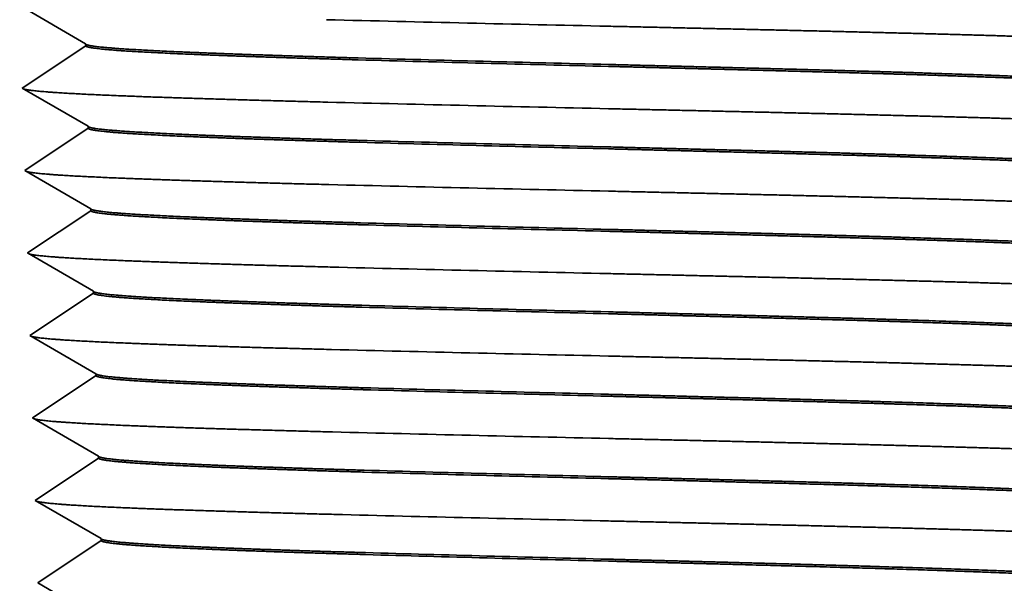
# Model space of a CAD drawing. Extents: x 0 to 10.8, y 0 to 8.2.
# Drawn here: x 3.2 to 3.7, y 1.6 to 1.9 of the extents above; entities that cross this region are included whole.
import ezdxf

# ---------------------------------------------------------------- set-up
doc = ezdxf.new("R2010")
doc.units = 0
doc.header["$MEASUREMENT"] = 0
doc.layers.get('0').update_dxf_attribs({"lineweight": 13})

# ---------------------------------------------------------------- blocks, each defined once
blk = doc.blocks.new('BLOCK23')
at = {"color": 7, "lineweight": 5, "ltscale": 0.000234}
for p, q in [((-0.490684, 0.72495), (-0.482576, 0.720245)), ((-0.482576, 0.720245), (-0.474468, 0.71554)), ((-0.474468, 0.71554), (-0.46636, 0.710835)), ((-0.46636, 0.710835), (-0.458252, 0.70613)), ((-0.458252, 0.70613), (-0.450144, 0.701425)), ((-0.450092, 0.699774), (-0.457891, 0.694572)), ((-0.465689, 0.68937), (-0.473488, 0.684168)), ((-0.457891, 0.694572), (-0.465689, 0.68937)), ((-0.481286, 0.678966), (-0.489085, 0.673764)), ((-0.473488, 0.684168), (-0.481286, 0.678966)), ((-0.489085, 0.673764), (-0.496883, 0.668562)), ((-0.496883, 0.668562), (-0.504682, 0.66336)), ((-0.504682, 0.66336), (-0.496574, 0.658655)), ((-0.496574, 0.658655), (-0.488466, 0.65395)), ((-0.488466, 0.65395), (-0.480357, 0.649245)), ((-0.480357, 0.649245), (-0.472249, 0.64454)), ((-0.472249, 0.64454), (-0.464141, 0.639835)), ((-0.464141, 0.639835), (-0.456033, 0.63513)), ((-0.456033, 0.63513), (-0.447925, 0.630425)), ((-0.447874, 0.628774), (-0.455672, 0.623572)), ((-0.455672, 0.623572), (-0.46347, 0.61837)), ((-0.471269, 0.613168), (-0.479068, 0.607966)), ((-0.46347, 0.61837), (-0.471269, 0.613168)), ((-0.486866, 0.602764), (-0.494665, 0.597562)), ((-0.479068, 0.607966), (-0.486866, 0.602764)), ((-0.494665, 0.597562), (-0.502463, 0.59236)), ((-0.502463, 0.59236), (-0.494355, 0.587655)), ((-0.494355, 0.587655), (-0.486247, 0.58295)), ((-0.486247, 0.58295), (-0.478139, 0.578245)), ((-0.478139, 0.578245), (-0.470031, 0.57354)), ((-0.470031, 0.57354), (-0.461922, 0.568835)), ((-0.461922, 0.568835), (-0.453814, 0.56413)), ((-0.453814, 0.56413), (-0.445706, 0.559425)), ((-0.453453, 0.552572), (-0.461252, 0.54737)), ((-0.445655, 0.557774), (-0.453453, 0.552572)), ((-0.461252, 0.54737), (-0.46905, 0.542168)), ((-0.476849, 0.536966), (-0.484647, 0.531764)), ((-0.46905, 0.542168), (-0.476849, 0.536966)), ((-0.492446, 0.526562), (-0.500244, 0.52136)), ((-0.484647, 0.531764), (-0.492446, 0.526562)), ((-0.500244, 0.52136), (-0.492136, 0.516655)), ((-0.492136, 0.516655), (-0.484028, 0.51195)), ((-0.484028, 0.51195), (-0.47592, 0.507245)), ((-0.47592, 0.507245), (-0.467812, 0.50254)), ((-0.467812, 0.50254), (-0.459704, 0.497835)), ((-0.459704, 0.497835), (-0.451596, 0.49313)), ((-0.451596, 0.49313), (-0.443487, 0.488425)), ((-0.443436, 0.486774), (-0.451234, 0.481572)), ((-0.459033, 0.47637), (-0.466831, 0.471168)), ((-0.451234, 0.481572), (-0.459033, 0.47637)), ((-0.466831, 0.471168), (-0.47463, 0.465966)), ((-0.482429, 0.460764), (-0.490227, 0.455562)), ((-0.47463, 0.465966), (-0.482429, 0.460764)), ((-0.490227, 0.455562), (-0.498026, 0.45036)), ((-0.498026, 0.45036), (-0.489918, 0.445655)), ((-0.489918, 0.445655), (-0.481809, 0.44095)), ((-0.481809, 0.44095), (-0.473701, 0.436245)), ((-0.473701, 0.436245), (-0.465593, 0.43154)), ((-0.465593, 0.43154), (-0.457485, 0.426835)), ((-0.457485, 0.426835), (-0.449377, 0.42213)), ((-0.449377, 0.42213), (-0.441269, 0.417425)), ((-0.441217, 0.415774), (-0.449016, 0.410572)), ((-0.449016, 0.410572), (-0.456814, 0.40537)), ((-0.464613, 0.400168), (-0.472411, 0.394966)), ((-0.456814, 0.40537), (-0.464613, 0.400168)), ((-0.472411, 0.394966), (-0.48021, 0.389764)), ((-0.488008, 0.384562), (-0.495807, 0.37936)), ((-0.48021, 0.389764), (-0.488008, 0.384562)), ((-0.495807, 0.37936), (-0.487699, 0.374655)), ((-0.487699, 0.374655), (-0.479591, 0.36995)), ((-0.479591, 0.36995), (-0.471483, 0.365245)), ((-0.471483, 0.365245), (-0.463374, 0.36054)), ((-0.463374, 0.36054), (-0.455266, 0.355835)), ((-0.455266, 0.355835), (-0.447158, 0.35113)), ((-0.447158, 0.35113), (-0.43905, 0.346425)), ((-0.446797, 0.339573), (-0.454595, 0.33437)), ((-0.438999, 0.344774), (-0.446797, 0.339573)), ((-0.454595, 0.33437), (-0.462394, 0.329168)), ((-0.470193, 0.323966), (-0.477991, 0.318764)), ((-0.462394, 0.329168), (-0.470193, 0.323966)), ((-0.477991, 0.318764), (-0.48579, 0.313562)), ((-0.48579, 0.313562), (-0.493588, 0.30836)), ((-0.493588, 0.30836), (-0.48548, 0.303655)), ((-0.48548, 0.303655), (-0.477372, 0.29895)), ((-0.477372, 0.29895), (-0.469264, 0.294245)), ((-0.469264, 0.294245), (-0.461156, 0.28954)), ((-0.461156, 0.28954), (-0.453047, 0.284835)), ((-0.453047, 0.284835), (-0.444939, 0.28013)), ((-0.444939, 0.28013), (-0.436831, 0.275424)), ((-0.43678, 0.273775), (-0.444578, 0.268573)), ((-0.452377, 0.26337), (-0.460175, 0.258168)), ((-0.444578, 0.268573), (-0.452377, 0.26337)), ((-0.460175, 0.258168), (-0.467974, 0.252966)), ((-0.475772, 0.247764), (-0.483571, 0.242562)), ((-0.467974, 0.252966), (-0.475772, 0.247764)), ((-0.483571, 0.242562), (-0.49137, 0.23736)), ((-0.49137, 0.23736), (-0.483261, 0.232655))]:
    blk.add_line(p, q, dxfattribs=at)
at = {"color": 7, "lineweight": 5, "ltscale": 4.1e-05}
for p, q in [((-0.450144, 0.701425), (-0.450092, 0.699774)), ((-0.447925, 0.630425), (-0.447874, 0.628774)), ((-0.445706, 0.559425), (-0.445655, 0.557774)), ((-0.443487, 0.488425), (-0.443436, 0.486774)), ((-0.441269, 0.417425), (-0.441217, 0.415774)), ((-0.43905, 0.346425), (-0.438999, 0.344774)), ((-0.436831, 0.275424), (-0.43678, 0.273775))]:
    blk.add_line(p, q, dxfattribs=at)

msp = doc.modelspace()

# ---------------------------------------------------------------- linework, layer by layer
at = {"color": 7, "lineweight": 35, "ltscale": 0.00082}
for p, q in [((3.26577, 1.86581), (3.23739, 1.88228)), ((3.2658, 1.86499), (3.2385, 1.84678)), ((3.26688, 1.83031), (3.2385, 1.84678)), ((3.26691, 1.82949), (3.23961, 1.81128)), ((3.26799, 1.79481), (3.23961, 1.81128)), ((3.26802, 1.79399), (3.24072, 1.77578)), ((3.2691, 1.75931), (3.24072, 1.77578)), ((3.26913, 1.75849), (3.24183, 1.74028)), ((3.27021, 1.72381), (3.24183, 1.74028)), ((3.27024, 1.72299), (3.24294, 1.70478)), ((3.27132, 1.68831), (3.24294, 1.70478)), ((3.27135, 1.68749), (3.24405, 1.66928)), ((3.27243, 1.65281), (3.24405, 1.66928)), ((3.27245, 1.65199), (3.24516, 1.63378)), ((3.27354, 1.61731), (3.24516, 1.63378))]:
    msp.add_line(p, q, dxfattribs=at)
at = {"color": 7, "lineweight": 35, "ltscale": 2.1e-05}
for p, q in [((3.2658, 1.86499), (3.26577, 1.86581)), ((3.26691, 1.82949), (3.26688, 1.83031)), ((3.26802, 1.79399), (3.26799, 1.79481)), ((3.26913, 1.75849), (3.2691, 1.75931)), ((3.27024, 1.72299), (3.27021, 1.72381)), ((3.27135, 1.68749), (3.27132, 1.68831)), ((3.27245, 1.65199), (3.27243, 1.65281))]:
    msp.add_line(p, q, dxfattribs=at)
at = {"color": 7, "lineweight": 35, "ltscale": 1e-06}
for p, q in [((3.38519, 1.71694), (3.38517, 1.71694)), ((3.38572, 1.68144), (3.3857, 1.68144)), ((3.38622, 1.64676), (3.3862, 1.64676)), ((3.38626, 1.64594), (3.38623, 1.64594))]:
    msp.add_line(p, q, dxfattribs=at)
at = {"color": 7, "lineweight": 35}
msp.add_line((3.38567, 1.68226), (3.38569, 1.68226), dxfattribs=at).dxf.unprotected_set("ltscale", 0)
at = {"color": 7, "lineweight": 35, "ltscale": 0.03937}
for points in [[(3.36943, 1.87622, 0.000766), (3.49085, 1.87341)], [(3.26577, 1.86581, 0.24306), (3.26599, 1.86557)], [(3.38303, 1.85976, 0.00086), (3.49083, 1.85694)], [(3.38306, 1.85893, 0.000866), (3.49086, 1.85612)], [(3.36996, 1.84072, 0.000771), (3.49085, 1.83791)], [(3.26688, 1.83031, 0.243059), (3.26709, 1.83007)], [(3.38356, 1.82426, 0.000866), (3.49083, 1.82144)], [(3.38359, 1.82343, 0.00087), (3.49086, 1.82062)], [(3.37049, 1.80523, 0.000774), (3.49085, 1.80241)], [(3.26799, 1.79481, 0.243057), (3.26821, 1.79457)], [(3.38409, 1.78876, 0.00087), (3.49083, 1.78594)], [(3.38412, 1.78793, 0.000874), (3.49086, 1.78512)], [(3.37102, 1.76972, 0.000778), (3.49085, 1.76691)], [(3.2691, 1.75931, 0.243056), (3.26932, 1.75907)], [(3.38463, 1.75326, 0.000874), (3.49083, 1.75044)], [(3.38466, 1.75243, 0.000878), (3.49087, 1.74962)], [(3.37155, 1.73422, 0.000781), (3.49085, 1.73141)], [(3.27021, 1.72381, 0.243017), (3.27043, 1.72357)], [(3.38516, 1.71776, 0.000879), (3.49082, 1.71494)], [(3.38519, 1.71693, 0.000883), (3.49087, 1.71412)], [(3.37209, 1.69873, 0.000784), (3.49085, 1.69591)], [(3.27132, 1.68831, 0.243016), (3.27154, 1.68807)], [(3.38569, 1.68226, 0.000883), (3.49082, 1.67944)], [(3.38572, 1.68143, 0.000887), (3.49087, 1.67862)], [(3.37262, 1.66322, 0.000788), (3.49085, 1.66041)], [(3.27243, 1.65281, 0.243015), (3.27265, 1.65257)], [(3.38622, 1.64676, 0.000887), (3.49082, 1.64394)], [(3.38626, 1.64593, 0.000892), (3.49087, 1.64312)]]:
    msp.add_lwpolyline(points, format="xyb", dxfattribs=at)
for points, knots in [([(3.49085, 1.8734), (3.54024, 1.8723), (3.58963, 1.8712), (3.63736, 1.87005), (3.69649, 1.86838), (3.73098, 1.86642), (3.7375, 1.86593), (3.7416, 1.86543), (3.74315, 1.86492)], [0, 0, 0, 0, 0, 0, 17.269936, 17.269936, 17.269936, 22.762281, 22.762281, 22.762281, 22.762281, 22.762281, 22.762281]), ([(3.38304, 1.85894), (3.36658, 1.85941), (3.3508, 1.85989), (3.3358, 1.86038), (3.30501, 1.8615), (3.28243, 1.86267), (3.27297, 1.86334), (3.26702, 1.86408), (3.26589, 1.86482), (3.26583, 1.86487), (3.2658, 1.86493), (3.2658, 1.86499)], [0, 0, 0, 0, 0, 0, 8.186288, 8.186288, 8.186288, 18.404741, 18.404741, 18.404741, 19.252073, 19.252073, 19.252073, 19.252073, 19.252073, 19.252073]), ([(3.38302, 1.85976), (3.3634, 1.86032), (3.34476, 1.8609), (3.3273, 1.86149), (3.2981, 1.86263), (3.27805, 1.86382), (3.27105, 1.8644), (3.267, 1.86498), (3.26598, 1.86557)], [0, 0, 0, 0, 0, 0, 9.77163, 9.77163, 9.77163, 18.577024, 18.577024, 18.577024, 18.577024, 18.577024, 18.577024]), ([(3.71536, 1.84806), (3.71538, 1.84873), (3.7115, 1.84939), (3.70371, 1.85005), (3.68309, 1.85125), (3.65353, 1.8524), (3.63819, 1.85293), (3.60171, 1.85406), (3.56107, 1.85516), (3.5377, 1.85576), (3.51426, 1.85635), (3.49083, 1.85694)], [0, 0, 0, 0, 0, 0, 9.967721, 9.967721, 9.967721, 18.704501, 18.704501, 18.704501, 29.340414, 29.340414, 29.340414, 29.340414, 29.340414, 29.340414]), ([(3.71518, 1.84745), (3.71403, 1.84822), (3.70777, 1.84898), (3.69651, 1.84972), (3.67406, 1.85081), (3.6453, 1.85184), (3.6351, 1.85218), (3.61309, 1.85288), (3.58937, 1.85355), (3.5774, 1.85388), (3.55273, 1.85454), (3.52733, 1.85519), (3.51517, 1.8555), (3.50301, 1.85581), (3.49086, 1.85611)], [0, 0, 0, 0, 0, 0, 11.396186, 11.396186, 11.396186, 17.101842, 17.101842, 17.101842, 23.164689, 23.164689, 23.164689, 28.671927, 28.671927, 28.671927, 28.671927, 28.671927, 28.671927]), ([(3.23926, 1.84635), (3.24086, 1.84588), (3.24457, 1.84542), (3.25026, 1.84497), (3.27057, 1.84376), (3.30078, 1.84265), (3.32266, 1.84198), (3.34583, 1.84135), (3.36996, 1.84073)], [0, 0, 0, 0, 0, 0, 4.997337, 4.997337, 4.997337, 14.006985, 14.006985, 14.006985, 14.006985, 14.006985, 14.006985]), ([(3.49085, 1.8379), (3.54001, 1.8368), (3.58918, 1.8357), (3.63669, 1.83455), (3.69555, 1.83288), (3.72991, 1.83093), (3.7364, 1.83043), (3.74049, 1.82993), (3.74204, 1.82942)], [0, 0, 0, 0, 0, 0, 17.189355, 17.189355, 17.189355, 22.655702, 22.655702, 22.655702, 22.655702, 22.655702, 22.655702]), ([(3.38357, 1.82344), (3.36719, 1.82391), (3.35149, 1.82439), (3.33656, 1.82488), (3.30592, 1.826), (3.28346, 1.82717), (3.27404, 1.82784), (3.26813, 1.82858), (3.267, 1.82932), (3.26694, 1.82937), (3.26691, 1.82943), (3.26691, 1.82949)], [0, 0, 0, 0, 0, 0, 8.162148, 8.162148, 8.162148, 18.354329, 18.354329, 18.354329, 19.200313, 19.200313, 19.200313, 19.200313, 19.200313, 19.200313]), ([(3.38355, 1.82426), (3.36403, 1.82482), (3.34548, 1.8254), (3.32812, 1.82599), (3.29906, 1.82713), (3.27911, 1.82832), (3.27214, 1.8289), (3.26811, 1.82948), (3.26709, 1.83007)], [0, 0, 0, 0, 0, 0, 9.741205, 9.741205, 9.741205, 18.523305, 18.523305, 18.523305, 18.523305, 18.523305, 18.523305]), ([(3.71425, 1.81256), (3.71427, 1.81323), (3.71039, 1.8139), (3.7026, 1.81456), (3.68201, 1.81576), (3.6525, 1.81691), (3.63722, 1.81743), (3.60096, 1.81857), (3.56058, 1.81966), (3.53729, 1.82026), (3.51406, 1.82085), (3.49083, 1.82144)], [0, 0, 0, 0, 0, 0, 9.9691, 9.9691, 9.9691, 18.683539, 18.683539, 18.683539, 29.245324, 29.245324, 29.245324, 29.245324, 29.245324, 29.245324]), ([(3.71407, 1.81195), (3.71292, 1.81272), (3.70667, 1.81348), (3.69541, 1.81423), (3.67301, 1.81531), (3.64431, 1.81635), (3.63414, 1.81669), (3.61222, 1.81739), (3.58859, 1.81806), (3.57668, 1.81839), (3.55218, 1.81905), (3.52696, 1.8197), (3.51492, 1.82), (3.50289, 1.82031), (3.49086, 1.82061)], [0, 0, 0, 0, 0, 0, 11.390506, 11.390506, 11.390506, 17.080609, 17.080609, 17.080609, 23.125552, 23.125552, 23.125552, 28.58663, 28.58663, 28.58663, 28.58663, 28.58663, 28.58663]), ([(3.24037, 1.81084), (3.24197, 1.81038), (3.24567, 1.80992), (3.25134, 1.80947), (3.27156, 1.80826), (3.30164, 1.80715), (3.32341, 1.80648), (3.34647, 1.80584), (3.37049, 1.80523)], [0, 0, 0, 0, 0, 0, 4.972904, 4.972904, 4.972904, 13.93906, 13.93906, 13.93906, 13.93906, 13.93906, 13.93906]), ([(3.49085, 1.8024), (3.53979, 1.8013), (3.58873, 1.8002), (3.63602, 1.79905), (3.69462, 1.79739), (3.72883, 1.79543), (3.7353, 1.79494), (3.73938, 1.79443), (3.74093, 1.79392)], [0, 0, 0, 0, 0, 0, 17.108767, 17.108767, 17.108767, 22.549116, 22.549116, 22.549116, 22.549116, 22.549116, 22.549116]), ([(3.38411, 1.78794), (3.3678, 1.78841), (3.35218, 1.78889), (3.33732, 1.78938), (3.30684, 1.7905), (3.28448, 1.79167), (3.27512, 1.79234), (3.26923, 1.79308), (3.26811, 1.79382), (3.26805, 1.79387), (3.26802, 1.79393), (3.26802, 1.79399)], [0, 0, 0, 0, 0, 0, 8.138076, 8.138076, 8.138076, 18.304071, 18.304071, 18.304071, 19.148717, 19.148717, 19.148717, 19.148717, 19.148717, 19.148717]), ([(3.38408, 1.78876), (3.36465, 1.78932), (3.3462, 1.78989), (3.32893, 1.79049), (3.30002, 1.79163), (3.28017, 1.79282), (3.27323, 1.7934), (3.26922, 1.79398), (3.2682, 1.79457)], [0, 0, 0, 0, 0, 0, 9.710809, 9.710809, 9.710809, 18.469616, 18.469616, 18.469616, 18.469616, 18.469616, 18.469616]), ([(3.71314, 1.77706), (3.71316, 1.77773), (3.70928, 1.7784), (3.70149, 1.77906), (3.68092, 1.78027), (3.65147, 1.78142), (3.63625, 1.78194), (3.6002, 1.78307), (3.56007, 1.78417), (3.53691, 1.78477), (3.51387, 1.78535), (3.49083, 1.78594)], [0, 0, 0, 0, 0, 0, 9.970598, 9.970598, 9.970598, 18.664104, 18.664104, 18.664104, 29.15891, 29.15891, 29.15891, 29.15891, 29.15891, 29.15891]), ([(3.71296, 1.77646), (3.71181, 1.77722), (3.70556, 1.77799), (3.69431, 1.77873), (3.67195, 1.77982), (3.64331, 1.78086), (3.63318, 1.7812), (3.61135, 1.78189), (3.58782, 1.78257), (3.57596, 1.7829), (3.55163, 1.78355), (3.5266, 1.7842), (3.51468, 1.78451), (3.50277, 1.78481), (3.49087, 1.78511)], [0, 0, 0, 0, 0, 0, 11.384949, 11.384949, 11.384949, 17.059528, 17.059528, 17.059528, 23.086465, 23.086465, 23.086465, 28.50138, 28.50138, 28.50138, 28.50138, 28.50138, 28.50138]), ([(3.24148, 1.77534), (3.24308, 1.77488), (3.24677, 1.77442), (3.25241, 1.77397), (3.27256, 1.77276), (3.30249, 1.77165), (3.32416, 1.77098), (3.34712, 1.77034), (3.37102, 1.76973)], [0, 0, 0, 0, 0, 0, 4.948484, 4.948484, 4.948484, 13.871165, 13.871165, 13.871165, 13.871165, 13.871165, 13.871165]), ([(3.49085, 1.7669), (3.53956, 1.7658), (3.58828, 1.7647), (3.63535, 1.76355), (3.69368, 1.76189), (3.72776, 1.75993), (3.7342, 1.75944), (3.73827, 1.75893), (3.73982, 1.75842)], [0, 0, 0, 0, 0, 0, 17.028191, 17.028191, 17.028191, 22.442547, 22.442547, 22.442547, 22.442547, 22.442547, 22.442547]), ([(3.38461, 1.75326), (3.36528, 1.75382), (3.34693, 1.75439), (3.32974, 1.75498), (3.30098, 1.75613), (3.28123, 1.75732), (3.27433, 1.7579), (3.27033, 1.75848), (3.26931, 1.75907)], [0, 0, 0, 0, 0, 0, 9.680469, 9.680469, 9.680469, 18.416055, 18.416055, 18.416055, 18.416055, 18.416055, 18.416055]), ([(3.38464, 1.75244), (3.36841, 1.75291), (3.35287, 1.75339), (3.33809, 1.75388), (3.30775, 1.755), (3.28551, 1.75617), (3.27619, 1.75684), (3.27033, 1.75758), (3.26922, 1.75832), (3.26916, 1.75837), (3.26913, 1.75843), (3.26913, 1.75849)], [0, 0, 0, 0, 0, 0, 8.114054, 8.114054, 8.114054, 18.253932, 18.253932, 18.253932, 19.097245, 19.097245, 19.097245, 19.097245, 19.097245, 19.097245]), ([(3.71203, 1.74156), (3.71205, 1.74223), (3.70817, 1.7429), (3.70038, 1.74357), (3.67983, 1.74477), (3.65043, 1.74593), (3.63528, 1.74645), (3.59944, 1.74758), (3.55953, 1.74867), (3.53655, 1.74927), (3.51369, 1.74985), (3.49083, 1.75044)], [0, 0, 0, 0, 0, 0, 9.972222, 9.972222, 9.972222, 18.646436, 18.646436, 18.646436, 29.078939, 29.078939, 29.078939, 29.078939, 29.078939, 29.078939]), ([(3.71185, 1.74096), (3.7107, 1.74172), (3.70445, 1.74249), (3.69321, 1.74324), (3.67089, 1.74433), (3.64231, 1.74537), (3.63222, 1.74571), (3.61048, 1.7464), (3.58705, 1.74708), (3.57524, 1.74741), (3.55108, 1.74806), (3.52623, 1.74871), (3.51443, 1.74901), (3.50265, 1.74931), (3.49087, 1.74961)], [0, 0, 0, 0, 0, 0, 11.379491, 11.379491, 11.379491, 17.038526, 17.038526, 17.038526, 23.047503, 23.047503, 23.047503, 28.416174, 28.416174, 28.416174, 28.416174, 28.416174, 28.416174]), ([(3.2426, 1.73984), (3.24419, 1.73938), (3.24787, 1.73892), (3.25349, 1.73847), (3.27355, 1.73725), (3.30335, 1.73615), (3.32492, 1.73548), (3.34776, 1.73484), (3.37155, 1.73423)], [0, 0, 0, 0, 0, 0, 4.924069, 4.924069, 4.924069, 13.803276, 13.803276, 13.803276, 13.803276, 13.803276, 13.803276]), ([(3.49085, 1.7314), (3.53934, 1.7303), (3.58783, 1.7292), (3.63468, 1.72805), (3.69275, 1.72639), (3.72668, 1.72443), (3.7331, 1.72394), (3.73715, 1.72343), (3.73871, 1.72293)], [0, 0, 0, 0, 0, 0, 16.947578, 16.947578, 16.947578, 22.335927, 22.335927, 22.335927, 22.335927, 22.335927, 22.335927]), ([(3.38517, 1.71694), (3.36902, 1.71741), (3.35356, 1.71789), (3.33885, 1.71838), (3.30866, 1.7195), (3.28654, 1.72067), (3.27727, 1.72134), (3.27144, 1.72208), (3.27033, 1.72282), (3.27027, 1.72287), (3.27024, 1.72293), (3.27024, 1.72299)], [0, 0, 0, 0, 0, 0, 8.090055, 8.090055, 8.090055, 18.203839, 18.203839, 18.203839, 19.045821, 19.045821, 19.045821, 19.045821, 19.045821, 19.045821]), ([(3.38514, 1.71776), (3.36591, 1.71832), (3.34765, 1.71889), (3.33056, 1.71948), (3.30194, 1.72063), (3.28229, 1.72182), (3.27542, 1.72239), (3.27144, 1.72298), (3.27042, 1.72357)], [0, 0, 0, 0, 0, 0, 9.650474, 9.650474, 9.650474, 18.363133, 18.363133, 18.363133, 18.363133, 18.363133, 18.363133]), ([(3.71092, 1.70606), (3.71095, 1.70673), (3.70706, 1.70741), (3.69927, 1.70807), (3.67875, 1.70928), (3.64939, 1.71043), (3.63431, 1.71096), (3.59867, 1.71209), (3.55899, 1.71318), (3.53619, 1.71377), (3.51351, 1.71436), (3.49082, 1.71494)], [0, 0, 0, 0, 0, 0, 9.973969, 9.973969, 9.973969, 18.628767, 18.628767, 18.628767, 28.99888, 28.99888, 28.99888, 28.99888, 28.99888, 28.99888]), ([(3.71074, 1.70546), (3.70958, 1.70623), (3.70334, 1.70699), (3.69211, 1.70775), (3.66983, 1.70883), (3.64132, 1.70988), (3.63127, 1.71022), (3.60961, 1.71091), (3.58628, 1.71159), (3.57452, 1.71192), (3.55053, 1.71257), (3.52586, 1.71321), (3.51419, 1.71351), (3.50253, 1.71381), (3.49087, 1.71411)], [0, 0, 0, 0, 0, 0, 11.374177, 11.374177, 11.374177, 17.017729, 17.017729, 17.017729, 23.008537, 23.008537, 23.008537, 28.331012, 28.331012, 28.331012, 28.331012, 28.331012, 28.331012]), ([(3.24371, 1.70434), (3.24531, 1.70388), (3.24897, 1.70342), (3.25457, 1.70297), (3.27454, 1.70175), (3.3042, 1.70065), (3.32567, 1.69998), (3.34841, 1.69934), (3.37209, 1.69873)], [0, 0, 0, 0, 0, 0, 4.899641, 4.899641, 4.899641, 13.735358, 13.735358, 13.735358, 13.735358, 13.735358, 13.735358]), ([(3.49085, 1.6959), (3.53912, 1.6948), (3.58738, 1.6937), (3.63401, 1.69255), (3.69181, 1.69089), (3.72561, 1.68893), (3.732, 1.68844), (3.73604, 1.68794), (3.73759, 1.68743)], [0, 0, 0, 0, 0, 0, 16.867008, 16.867008, 16.867008, 22.229368, 22.229368, 22.229368, 22.229368, 22.229368, 22.229368]), ([(3.3857, 1.68144), (3.36963, 1.68191), (3.35424, 1.68239), (3.33962, 1.68288), (3.30957, 1.684), (3.28756, 1.68517), (3.27834, 1.68584), (3.27254, 1.68658), (3.27143, 1.68732), (3.27138, 1.68737), (3.27135, 1.68743), (3.27135, 1.68749)], [0, 0, 0, 0, 0, 0, 8.066123, 8.066123, 8.066123, 18.153901, 18.153901, 18.153901, 18.994562, 18.994562, 18.994562, 18.994562, 18.994562, 18.994562]), ([(3.38567, 1.68226), (3.36654, 1.68282), (3.34837, 1.68339), (3.33137, 1.68398), (3.3029, 1.68513), (3.28335, 1.68632), (3.27651, 1.68689), (3.27255, 1.68748), (3.27154, 1.68807)], [0, 0, 0, 0, 0, 0, 9.620208, 9.620208, 9.620208, 18.309697, 18.309697, 18.309697, 18.309697, 18.309697, 18.309697]), ([(3.70982, 1.67056), (3.70984, 1.67124), (3.70595, 1.67191), (3.69815, 1.67258), (3.67433, 1.67399), (3.63856, 1.67532), (3.61677, 1.67602), (3.57894, 1.67713), (3.5385, 1.6782), (3.52269, 1.67862), (3.50676, 1.67903), (3.49082, 1.67944)], [0, 0, 0, 0, 0, 0, 9.976914, 9.976914, 9.976914, 21.644963, 21.644963, 21.644963, 28.942303, 28.942303, 28.942303, 28.942303, 28.942303, 28.942303]), ([(3.70963, 1.66996), (3.70847, 1.67073), (3.70223, 1.6715), (3.691, 1.67225), (3.65706, 1.67391), (3.60861, 1.67547), (3.5784, 1.67633), (3.54233, 1.67728), (3.50565, 1.67823), (3.50072, 1.67836), (3.4958, 1.67848), (3.49087, 1.67861)], [0, 0, 0, 0, 0, 0, 11.372476, 11.372476, 11.372476, 25.931759, 25.931759, 25.931759, 28.184591, 28.184591, 28.184591, 28.184591, 28.184591, 28.184591]), ([(3.24482, 1.66884), (3.24642, 1.66837), (3.25007, 1.66791), (3.25565, 1.66747), (3.27554, 1.66625), (3.30506, 1.66515), (3.32642, 1.66448), (3.34905, 1.66384), (3.37262, 1.66323)], [0, 0, 0, 0, 0, 0, 4.875224, 4.875224, 4.875224, 13.667466, 13.667466, 13.667466, 13.667466, 13.667466, 13.667466]), ([(3.49085, 1.6604), (3.53889, 1.6593), (3.58693, 1.6582), (3.63334, 1.65705), (3.69087, 1.65539), (3.72453, 1.65343), (3.7309, 1.65294), (3.73493, 1.65244), (3.73648, 1.65193)], [0, 0, 0, 0, 0, 0, 16.786439, 16.786439, 16.786439, 22.122812, 22.122812, 22.122812, 22.122812, 22.122812, 22.122812]), ([(3.38623, 1.64594), (3.37024, 1.64641), (3.35493, 1.64689), (3.34038, 1.64738), (3.31049, 1.6485), (3.28859, 1.64967), (3.27942, 1.65034), (3.27365, 1.65108), (3.27254, 1.65182), (3.27249, 1.65187), (3.27246, 1.65193), (3.27245, 1.65199)], [0, 0, 0, 0, 0, 0, 8.042218, 8.042218, 8.042218, 18.104021, 18.104021, 18.104021, 18.943362, 18.943362, 18.943362, 18.943362, 18.943362, 18.943362]), ([(3.3862, 1.64676), (3.36717, 1.64732), (3.34909, 1.64789), (3.33218, 1.64848), (3.30386, 1.64962), (3.28441, 1.65082), (3.2776, 1.65139), (3.27366, 1.65198), (3.27265, 1.65256)], [0, 0, 0, 0, 0, 0, 9.589999, 9.589999, 9.589999, 18.256389, 18.256389, 18.256389, 18.256389, 18.256389, 18.256389]), ([(3.70871, 1.63506), (3.70873, 1.63574), (3.70484, 1.63642), (3.69704, 1.63708), (3.67325, 1.63849), (3.63757, 1.63983), (3.61586, 1.64053), (3.57825, 1.64163), (3.53806, 1.64271), (3.52239, 1.64312), (3.50661, 1.64353), (3.49082, 1.64394)], [0, 0, 0, 0, 0, 0, 9.979025, 9.979025, 9.979025, 21.616233, 21.616233, 21.616233, 28.859362, 28.859362, 28.859362, 28.859362, 28.859362, 28.859362]), ([(3.70852, 1.63446), (3.70736, 1.63523), (3.70112, 1.636), (3.6899, 1.63676), (3.65997, 1.63823), (3.61873, 1.63962), (3.59599, 1.6403), (3.5613, 1.64127), (3.52516, 1.64222), (3.51376, 1.64252), (3.50232, 1.64281), (3.49087, 1.64311)], [0, 0, 0, 0, 0, 0, 11.366989, 11.366989, 11.366989, 22.889267, 22.889267, 22.889267, 28.131442, 28.131442, 28.131442, 28.131442, 28.131442, 28.131442])]:
    msp.add_open_spline(points, degree=5, knots=knots, dxfattribs=at)

# ---------------------------------------------------------------- block references
at = {"lineweight": 0, "xscale": 0.5, "yscale": 0.5, "zscale": 0.5}
msp.add_blockref('BLOCK23', (3.49085, 1.5151), dxfattribs=at)

doc.saveas('drawing.dxf')
